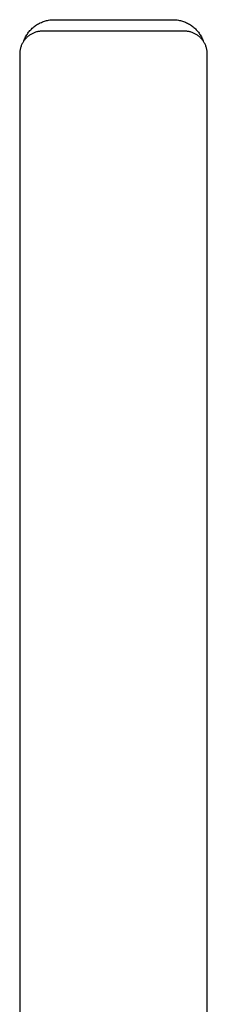
# Model space of a CAD drawing. Units: millimetres. Extents: x -489 to 413, y -1028 to 1086.
# Drawn here: x 295 to 336, y 870 to 1086 of the extents above; entities that cross this region are included whole.
import ezdxf

# ---------------------------------------------------------------- set-up
doc = ezdxf.new("R2010")
doc.units = ezdxf.units.MM
doc.header["$MEASUREMENT"] = 0
doc.layers.add('Default', color=7, linetype='Continuous', true_color=0x000000)

msp = doc.modelspace()

# ---------------------------------------------------------------- linework, layer by layer
at = {"layer": 'Default', "color": 7, "true_color": 0xffffff}
for p, q in [((298.86, 1084.53), (299.06, 1084.66)), ((299.06, 1084.66), (299.26, 1084.79)), ((299.26, 1084.79), (299.47, 1084.91)), ((299.47, 1084.91), (299.68, 1085.02)), ((299.68, 1085.02), (299.89, 1085.13)), ((299.89, 1085.13), (300.11, 1085.22)), ((300.11, 1085.22), (300.33, 1085.32)), ((300.33, 1085.32), (300.55, 1085.4)), ((300.55, 1085.4), (300.78, 1085.47)), ((300.78, 1085.47), (301, 1085.54)), ((301, 1085.54), (301.23, 1085.6)), ((301.23, 1085.6), (301.47, 1085.65)), ((301.47, 1085.65), (301.7, 1085.7)), ((301.7, 1085.7), (301.94, 1085.74)), ((301.94, 1085.74), (302.17, 1085.76)), ((302.17, 1085.76), (302.41, 1085.78)), ((302.41, 1085.78), (302.65, 1085.8)), ((302.65, 1085.8), (302.89, 1085.8)), ((302.89, 1085.8), (328.89, 1085.8)), ((328.89, 1085.8), (329.12, 1085.8)), ((329.12, 1085.8), (329.36, 1085.78)), ((329.36, 1085.78), (329.6, 1085.76)), ((329.6, 1085.76), (329.83, 1085.74)), ((329.83, 1085.74), (330.07, 1085.7)), ((330.07, 1085.7), (330.3, 1085.65)), ((330.3, 1085.65), (330.54, 1085.6)), ((330.54, 1085.6), (330.77, 1085.54)), ((330.77, 1085.54), (330.99, 1085.47)), ((330.99, 1085.47), (331.22, 1085.4)), ((331.22, 1085.4), (331.44, 1085.32)), ((331.44, 1085.32), (331.66, 1085.23)), ((331.66, 1085.23), (331.88, 1085.13)), ((331.88, 1085.13), (332.09, 1085.02)), ((332.09, 1085.02), (332.3, 1084.91)), ((332.3, 1084.91), (332.51, 1084.79)), ((332.51, 1084.79), (332.71, 1084.66)), ((332.71, 1084.66), (332.91, 1084.53)), ((296.8, 1082.26), (296.92, 1082.46)), ((296.92, 1082.46), (297.05, 1082.66)), ((297.05, 1082.66), (297.18, 1082.86)), ((297.18, 1082.86), (297.32, 1083.05)), ((297.32, 1083.05), (297.47, 1083.24)), ((297.47, 1083.24), (297.62, 1083.42)), ((297.64, 1082.47), (297.5, 1082.38)), ((297.62, 1083.42), (297.78, 1083.59)), ((297.79, 1082.56), (297.64, 1082.47)), ((297.78, 1083.59), (297.95, 1083.76)), ((297.94, 1082.65), (297.79, 1082.56)), ((298.09, 1082.73), (297.94, 1082.65)), ((297.95, 1083.76), (298.12, 1083.93)), ((298.24, 1082.81), (298.09, 1082.73)), ((298.12, 1083.93), (298.3, 1084.09)), ((298.39, 1082.88), (298.24, 1082.81)), ((298.3, 1084.09), (298.48, 1084.24)), ((298.55, 1082.94), (298.39, 1082.88)), ((298.48, 1084.24), (298.67, 1084.39)), ((298.71, 1083), (298.55, 1082.94)), ((298.67, 1084.39), (298.86, 1084.53)), ((298.87, 1083.06), (298.71, 1083)), ((299.04, 1083.11), (298.87, 1083.06)), ((299.2, 1083.15), (299.04, 1083.11)), ((299.37, 1083.19), (299.2, 1083.15)), ((299.54, 1083.22), (299.37, 1083.19)), ((299.71, 1083.25), (299.54, 1083.22)), ((299.87, 1083.27), (299.71, 1083.25)), ((300.04, 1083.28), (299.87, 1083.27)), ((300.22, 1083.29), (300.04, 1083.28)), ((300.39, 1083.29), (300.22, 1083.29)), ((331.39, 1083.29), (300.39, 1083.29)), ((331.56, 1083.29), (331.39, 1083.29)), ((331.73, 1083.28), (331.56, 1083.29)), ((331.9, 1083.27), (331.73, 1083.28)), ((332.07, 1083.25), (331.9, 1083.27)), ((332.24, 1083.22), (332.07, 1083.25)), ((332.4, 1083.19), (332.24, 1083.22)), ((332.57, 1083.15), (332.4, 1083.19)), ((332.73, 1083.11), (332.57, 1083.15)), ((332.9, 1083.06), (332.73, 1083.11)), ((333.06, 1083), (332.9, 1083.06)), ((332.91, 1084.53), (333.1, 1084.39)), ((333.22, 1082.94), (333.06, 1083)), ((333.1, 1084.39), (333.29, 1084.24)), ((333.38, 1082.88), (333.22, 1082.94)), ((333.29, 1084.24), (333.47, 1084.09)), ((333.53, 1082.81), (333.38, 1082.88)), ((333.47, 1084.09), (333.65, 1083.93)), ((333.69, 1082.73), (333.53, 1082.81)), ((333.65, 1083.93), (333.82, 1083.77)), ((333.84, 1082.65), (333.69, 1082.73)), ((333.82, 1083.77), (333.98, 1083.6)), ((333.98, 1082.56), (333.84, 1082.65)), ((333.98, 1083.6), (334.14, 1083.42)), ((334.13, 1082.47), (333.98, 1082.56)), ((334.27, 1082.38), (334.13, 1082.47)), ((334.14, 1083.42), (334.3, 1083.24)), ((334.3, 1083.24), (334.45, 1083.05)), ((334.45, 1083.05), (334.59, 1082.86)), ((334.59, 1082.86), (334.72, 1082.66)), ((334.72, 1082.66), (334.85, 1082.46)), ((334.85, 1082.46), (334.97, 1082.26)), ((295.8, 1080.28), (295.73, 1080.13)), ((295.87, 1080.44), (295.8, 1080.28)), ((295.95, 1080.59), (295.87, 1080.44)), ((296.03, 1080.74), (295.95, 1080.59)), ((296.11, 1080.89), (296.03, 1080.74)), ((296.21, 1081.03), (296.11, 1080.89)), ((296.3, 1081.18), (296.21, 1081.03)), ((296.3, 1081.18), (296.39, 1081.4)), ((296.4, 1081.31), (296.3, 1081.18)), ((296.39, 1081.4), (296.48, 1081.62)), ((296.51, 1081.45), (296.4, 1081.31)), ((296.48, 1081.62), (296.58, 1081.83)), ((296.62, 1081.58), (296.51, 1081.45)), ((296.58, 1081.83), (296.68, 1082.05)), ((296.73, 1081.71), (296.62, 1081.58)), ((296.68, 1082.05), (296.8, 1082.26)), ((296.85, 1081.83), (296.73, 1081.71)), ((296.97, 1081.95), (296.85, 1081.83)), ((297.1, 1082.06), (296.97, 1081.95)), ((297.23, 1082.17), (297.1, 1082.06)), ((297.36, 1082.28), (297.23, 1082.17)), ((297.5, 1082.38), (297.36, 1082.28)), ((334.41, 1082.28), (334.27, 1082.38)), ((334.54, 1082.17), (334.41, 1082.28)), ((334.67, 1082.06), (334.54, 1082.17)), ((334.8, 1081.95), (334.67, 1082.06)), ((334.92, 1081.83), (334.8, 1081.95)), ((335.04, 1081.71), (334.92, 1081.83)), ((334.97, 1082.26), (335.09, 1082.05)), ((335.15, 1081.58), (335.04, 1081.71)), ((335.09, 1082.05), (335.19, 1081.84)), ((335.26, 1081.45), (335.15, 1081.58)), ((335.19, 1081.84), (335.29, 1081.62)), ((335.37, 1081.31), (335.26, 1081.45)), ((335.29, 1081.62), (335.38, 1081.4)), ((335.47, 1081.18), (335.37, 1081.31)), ((335.38, 1081.4), (335.47, 1081.18)), ((335.57, 1081.03), (335.47, 1081.18)), ((335.66, 1080.89), (335.57, 1081.03)), ((335.74, 1080.74), (335.66, 1080.89)), ((335.83, 1080.59), (335.74, 1080.74)), ((335.9, 1080.44), (335.83, 1080.59)), ((335.97, 1080.28), (335.9, 1080.44)), ((336.04, 1080.13), (335.97, 1080.28)), ((295.4, 1078.63), (295.39, 1078.46)), ((295.39, 1078.46), (295.39, 1078.29)), ((295.39, 1078.29), (295.39, 812.51)), ((295.41, 1078.8), (295.4, 1078.63)), ((295.43, 1078.97), (295.41, 1078.8)), ((295.46, 1079.14), (295.43, 1078.97)), ((295.49, 1079.31), (295.46, 1079.14)), ((295.53, 1079.48), (295.49, 1079.31)), ((295.57, 1079.64), (295.53, 1079.48)), ((295.62, 1079.81), (295.57, 1079.64)), ((295.67, 1079.97), (295.62, 1079.81)), ((295.73, 1080.13), (295.67, 1079.97)), ((336.1, 1079.97), (336.04, 1080.13)), ((336.15, 1079.81), (336.1, 1079.97)), ((336.2, 1079.64), (336.15, 1079.81)), ((336.24, 1079.48), (336.2, 1079.64)), ((336.28, 1079.31), (336.24, 1079.48)), ((336.31, 1079.14), (336.28, 1079.31)), ((336.34, 1078.97), (336.31, 1079.14)), ((336.36, 1078.8), (336.34, 1078.97)), ((336.37, 1078.63), (336.36, 1078.8)), ((336.38, 1078.46), (336.37, 1078.63)), ((336.39, 1078.29), (336.38, 1078.46)), ((336.39, 819.53), (336.39, 1078.29))]:
    msp.add_line(p, q, dxfattribs=at)

doc.saveas('drawing.dxf')
